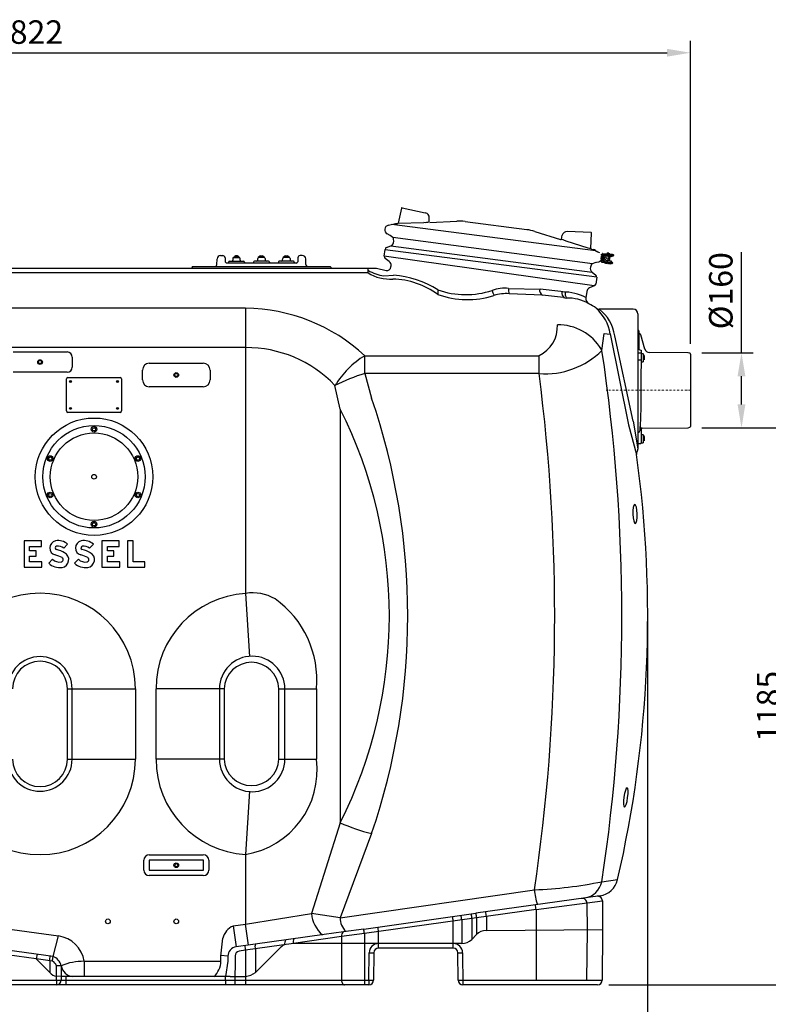
# Model space of a CAD drawing. Units: millimetres. Extents: x 133163 to 138198, y 22227 to 26379.
# Drawn here: x 134894 to 136488, y 23842 to 25938 of the extents above; entities that cross this region are included whole.
import ezdxf

# ---------------------------------------------------------------- set-up
doc = ezdxf.new("R2010")
doc.units = ezdxf.units.MM
doc.header["$LTSCALE"] = 10
doc.linetypes.add('STRICHPUNKT', pattern=[1, 0.5, -0.25, 0, -0.25])
doc.layers.add('Bemaßung', color=5, linetype='Continuous', lineweight=15)
doc.styles.get("Standard").update_dxf_attribs({"font": 'romans.shx', "width": 0.8})
doc.dimstyles.new('Kopie von Kopie17 von ISO-25', dxfattribs={"dimscale": 20, "dimtxt": 2.5, "dimasz": 2.5, "dimexe": 1.25, "dimexo": 1.2, "dimtad": 1, "dimdec": 0, "dimtxsty": 'Standard', "dimcen": 2.5, "dimadec": 0, "dimazin": 0, "dimtfac": 1, "dimtdec": 0, "dimtmove": 0, "dimatfit": 3, "dimfxl": 1, "dimarcsym": 0})

# ---------------------------------------------------------------- blocks, each defined once
blk = doc.blocks.new('*D4')
at = {"layer": 'Bemaßung', "color": 0, "lineweight": -2, "transparency": 16777216}
for p, q in [((136346, 25068.8), (136557.4, 25068.8)), ((136532.4, 23934), (136532.4, 25018.8)), ((136148.1, 23884), (136557.4, 23884))]:
    blk.add_line(p, q, dxfattribs=at)
at = {"layer": 'Bemaßung', "color": 0, "transparency": 16777216}
for points in [[(136524.1, 25018.8), (136540.8, 25018.8), (136532.4, 25068.8)], [(136524.1, 23934), (136540.8, 23934), (136532.4, 23884)]]:
    blk.add_solid(points, dxfattribs=at)
at = {"layer": 'DEFPOINTS', "color": 0, "transparency": 16777216}
for p in [(136322, 25068.8), (136532.4, 25068.8), (136124.1, 23884)]:
    blk.add_point(p, dxfattribs=at)
at = {"layer": 'Bemaßung', "color": 0, "transparency": 16777216, "insert": (136494.9, 24476.4), "char_height": 50, "attachment_point": 5, "rotation": 90}
blk.add_mtext('1185', dxfattribs=at)
blk = doc.blocks.new('*D5')
at = {"layer": 'Bemaßung', "color": 0, "lineweight": -2, "transparency": 16777216}
for p, q in [((136430.5, 25228.8), (136430.5, 25442.9)), ((136346, 25228.8), (136455.5, 25228.8)), ((136430.5, 25118.8), (136430.5, 25178.8)), ((136346, 25068.8), (136455.5, 25068.8))]:
    blk.add_line(p, q, dxfattribs=at)
at = {"layer": 'Bemaßung', "color": 0, "transparency": 16777216}
for points in [[(136422.2, 25178.8), (136438.8, 25178.8), (136430.5, 25228.8)], [(136422.2, 25118.8), (136438.8, 25118.8), (136430.5, 25068.8)]]:
    blk.add_solid(points, dxfattribs=at)
at = {"layer": 'DEFPOINTS', "color": 0, "transparency": 16777216}
for p in [(136322, 25228.8), (136430.5, 25228.8), (136322, 25068.8)]:
    blk.add_point(p, dxfattribs=at)
at = {"layer": 'Bemaßung', "color": 0, "transparency": 16777216, "insert": (136393, 25360.8), "char_height": 50, "attachment_point": 5, "rotation": 90}
blk.add_mtext('%%c160', dxfattribs=at)
blk = doc.blocks.new('*D7')
at = {"layer": 'Bemaßung', "color": 0, "lineweight": -2, "transparency": 16777216}
for p, q in [((136230.8, 24672.7), (136230.8, 23549.8)), ((133644.1, 24628.6), (133644.1, 23549.8)), ((133694.1, 23574.8), (136180.8, 23574.8))]:
    blk.add_line(p, q, dxfattribs=at)
at = {"layer": 'Bemaßung', "color": 0, "transparency": 16777216}
for points in [[(133694.1, 23583.1), (133694.1, 23566.5), (133644.1, 23574.8)], [(136180.8, 23583.1), (136180.8, 23566.5), (136230.8, 23574.8)]]:
    blk.add_solid(points, dxfattribs=at)
at = {"layer": 'DEFPOINTS', "color": 0, "transparency": 16777216}
for p in [(136230.8, 24696.7), (133644.1, 24652.6), (136230.8, 23574.8)]:
    blk.add_point(p, dxfattribs=at)
at = {"layer": 'Bemaßung', "color": 0, "transparency": 16777216, "insert": (134937.4, 23612.3), "char_height": 50, "attachment_point": 5}
blk.add_mtext('2587', dxfattribs=at)
blk = doc.blocks.new('*D9')
at = {"layer": 'Bemaßung', "color": 0, "lineweight": -2, "transparency": 16777216}
for p, q in [((133500, 25320.8), (133500, 25892.2)), ((136322, 25247.8), (136322, 25892.2)), ((133550, 25867.2), (136272, 25867.2))]:
    blk.add_line(p, q, dxfattribs=at)
at = {"layer": 'Bemaßung', "color": 0, "transparency": 16777216}
for points in [[(133550, 25875.5), (133550, 25858.9), (133500, 25867.2)], [(136272, 25875.5), (136272, 25858.9), (136322, 25867.2)]]:
    blk.add_solid(points, dxfattribs=at)
at = {"layer": 'DEFPOINTS', "color": 0, "transparency": 16777216}
for p in [(136322, 25867.2), (133500, 25296.8), (136322, 25223.8)]:
    blk.add_point(p, dxfattribs=at)
at = {"layer": 'Bemaßung', "color": 0, "transparency": 16777216, "insert": (134911, 25904.7), "char_height": 50, "attachment_point": 5}
blk.add_mtext('2822', dxfattribs=at)
blk = doc.blocks.new('93010.11 - va')
for p, q in [((2206.8, 316.7), (2199.8, 284.7)), ((2208, 317.4), (2257, 306.6)), ((2265.6, 287.5), (2265.9, 296.1)), ((2178.9, 280.4), (2194.4, 284)), ((2186.6, 282.2), (2619.9, 226.7)), ((2199.8, 284.7), (2254.4, 286.3)), ((2267.1, 286.3), (2324.7, 288.8)), ((2342.1, 288.1), (2473.5, 270.8)), ((2183, 258.3), (2176.5, 261.8)), ((2188.2, 254.3), (2183, 258.3)), ((2613.4, 198.3), (2188.2, 254.3)), ((2490.5, 267), (2545.4, 249.7)), ((2547.2, 250.4), (2549.1, 258.9)), ((2610.6, 264.4), (2559.3, 266.7)), ((2610.1, 230.7), (2611.5, 263.4)), ((2175.2, 232.7), (2184.2, 236.4)), ((2184.2, 236.5), (2612.6, 180)), ((2190.4, 246.1), (2190.2, 250.6)), ((2557.7, 246.4), (2547.2, 250.4)), ((2604.1, 231.7), (2557.7, 246.4)), ((2607.3, 231), (2604.1, 231.7)), ((2610.1, 230.7), (2607.3, 231)), ((1821.9, 215.6), (1826.3, 215.6)), ((1831.3, 210.7), (1831.6, 202.5)), ((1847.6, 209.6), (1847.6, 205.6)), ((1849.7, 211.6), (1861.6, 211.6)), ((1849.8, 212.9), (1849.8, 211.6)), ((1849.8, 212.9), (1861.6, 212.9)), ((1857.9, 215), (1853.6, 215)), ((1861.6, 211.6), (1861.6, 212.9)), ((1863.6, 205.6), (1863.5, 209.6)), ((1900.9, 205.6), (1900.9, 209.6)), ((1902.8, 211.6), (1902.8, 212.9)), ((1914.7, 212.9), (1902.8, 212.9)), ((1914.8, 211.6), (1902.8, 211.6)), ((1906.6, 215), (1910.9, 215)), ((1914.7, 212.9), (1914.7, 211.6)), ((1916.8, 209.6), (1916.9, 205.6)), ((1953.9, 205.6), (1954, 209.6)), ((1955.9, 211.6), (1955.9, 212.9)), ((1967.7, 212.9), (1955.9, 212.9)), ((1967.8, 211.6), (1955.9, 211.6)), ((1959.6, 215), (1963.9, 215)), ((1967.7, 212.9), (1967.7, 211.6)), ((1969.9, 209.6), (1969.9, 205.6)), ((1986.2, 210.7), (1985.9, 202.5)), ((1995.6, 215.6), (1991.2, 215.6)), ((2170.2, 214.3), (2172.2, 228.8)), ((2617.3, 151.1), (2170.2, 214.3)), ((2172.2, 228.8), (2622.3, 170.1)), ((2180.9, 203), (2172.2, 209.7)), ((2611.4, 229.1), (2615.1, 228.6)), ((2619.9, 226.7), (2622.7, 224.5)), ((2625.1, 223.2), (2622.5, 224.6)), ((2629.1, 221.1), (2625.1, 223.2)), ((2632.1, 208.2), (2632.9, 214.2)), ((2634.5, 218.3), (2632.6, 217.9)), ((2635.2, 213.9), (2634.4, 207.9)), ((2640.9, 217.4), (2634.5, 218.3)), ((2634.8, 219.7), (2634.6, 218.3)), ((2635.2, 220.2), (2658.1, 217.2)), ((2635.2, 213.9), (2637.2, 213.6)), ((2637.2, 213.6), (2636.4, 207.7)), ((2654.2, 213.1), (2637.1, 215.4)), ((2637.4, 217.6), (2654.5, 215.4)), ((2640.9, 217.2), (2641.1, 218.9)), ((2645.1, 218.4), (2644.9, 216.6)), ((2647.1, 216.6), (2644.9, 216.9)), ((2646.9, 218.1), (2646.7, 216.7)), ((2647.2, 217.1), (2647.1, 216.6)), ((2647.8, 216.5), (2647.2, 217.1)), ((2647.8, 216.5), (2657.9, 215.2)), ((2650.5, 213.6), (2649.2, 204.3)), ((2649.2, 204.3), (2650.5, 213.6)), ((2650.3, 219.2), (2655.3, 218.6)), ((2654.2, 213.1), (2654.5, 215.4)), ((2656.1, 213.4), (2654.2, 213.7)), ((2656.4, 215.4), (2656.1, 213.4)), ((2658.6, 216.6), (2658.4, 215.6)), ((721.6, 189), (2153.4, 189)), ((1761.3, 191.1), (1761.3, 190)), ((1762.2, 192.1), (2055.2, 192.1)), ((1814, 196.8), (1814.4, 208.3)), ((1982.9, 199.6), (1834.6, 199.6)), ((1838.7, 201.6), (1838.7, 201.6)), ((1838.7, 201.6), (1838.7, 199.6)), ((1840.7, 203.6), (1870.7, 203.6)), ((1872.7, 201.6), (1872.7, 201.6)), ((1872.7, 201.6), (1872.7, 199.6)), ((1891.8, 201.6), (1891.8, 201.6)), ((1891.8, 201.6), (1891.8, 199.6)), ((1923.7, 203.6), (1893.8, 203.6)), ((1925.7, 201.6), (1925.7, 201.6)), ((1925.7, 201.6), (1925.7, 199.6)), ((1944.8, 201.6), (1944.8, 201.6)), ((1944.8, 201.6), (1944.8, 199.6)), ((1976.8, 203.6), (1946.8, 203.6)), ((1978.7, 201.6), (1978.7, 201.6)), ((1978.7, 201.6), (1978.7, 199.6)), ((2003.5, 196.8), (2003.1, 208.3)), ((2056.2, 191.1), (2056.2, 190)), ((2135.7, 178.9), (2135.7, 189)), ((2153.4, 189), (2174.3, 183.6)), ((2184.4, 191.4), (2184.7, 193.7)), ((2610.5, 195.2), (2609.2, 191)), ((2619.6, 200.9), (2613.4, 198.3)), ((2619.4, 200.9), (2622.2, 201.5)), ((2622.2, 201.5), (2626.7, 202.5)), ((2632.6, 203.9), (2630.9, 204.7)), ((2632.5, 202.4), (2632.7, 203.9)), ((2639.1, 203), (2632.6, 203.9)), ((2632.8, 201.8), (2655.7, 198.8)), ((2634.4, 207.9), (2636.4, 207.7)), ((2635.6, 203.8), (2652.6, 201.5)), ((2652.9, 203.8), (2635.9, 206)), ((2639.1, 203.3), (2638.9, 201.6)), ((2642.8, 201), (2643, 202.8)), ((2645.2, 202.2), (2643, 202.5)), ((2644.6, 200.8), (2644.8, 202.3)), ((2645.2, 201.7), (2645.2, 202.2)), ((2645.9, 202.1), (2645.2, 201.7)), ((2645.9, 202.1), (2656, 200.8)), ((2647.7, 198.9), (2652.6, 198.2)), ((2652.9, 203.8), (2652.6, 201.5)), ((2654.8, 203), (2652.9, 203.2)), ((2654.5, 201), (2654.8, 203)), ((2656.3, 199.3), (2656.4, 200.2)), ((2135.7, 178.9), (739.3, 178.9)), ((2169.3, 172.4), (2189.9, 173.6)), ((2612.6, 180), (2620.4, 174.1)), ((2622.3, 169.5), (2620.4, 155)), ((2617.3, 151.1), (2607.2, 146.9)), ((2434.9, 145.9), (2502.2, 144.3)), ((2507, 131.6), (2436.1, 134.4)), ((2546.2, 138.9), (2502.2, 144.3)), ((2552, 126.2), (2506.8, 131.6)), ((2550.3, 138.3), (2546.2, 138.9)), ((2552, 126.2), (2557.5, 125.2)), ((2601.1, 138.9), (2599.3, 125.5)), ((1875, 103.6), (947, 103.6)), ((1875, 103.6), (1875, -503.3)), ((2700, 101.5), (2627.4, 101.5)), ((2710, 91.5), (2710, -196)), ((2633.4, 13.9), (2638.4, 50)), ((2638.4, 50), (2651.2, 48.3)), ((2651.1, 48.8), (2690.2, -144.2)), ((2700, -136.9), (2660.7, 44.9)), ((2711, 56.5), (2710, 56.5)), ((2712, 55.5), (2712, 16.5)), ((2724.6, 16.8), (2716.6, 46.8)), ((1875, 19.7), (947, 19.7)), ((1380, 10.6), (1495, 10.6)), ((2128.7, 2.6), (2499.6, 2.6)), ((2128.7, -35.3), (2128.7, 2.6)), ((2499.6, -35.3), (2499.6, 2.6)), ((2716, 8), (2711, 8)), ((2713.9, 15.1), (2717, 14.4)), ((2717, 14.4), (2717, -6.4)), ((2721, 6.6), (2717, 6.6)), ((2721, 6.6), (2721, -10.4)), ((2723.6, 2.6), (2723.6, -6.3)), ((2816.6, 9), (2734.2, 9.5)), ((2820.7, 7.7), (2817.3, 8.9)), ((2822, 5.8), (2822, -147.8)), ((1506.1, -0.5), (1506.1, -21.5)), ((1670, -13.6), (1785, -13.6)), ((2716, -6.9), (2711, -6.9)), ((2717, -6.4), (2716.6, -43.6)), ((2717, -10.4), (2721, -10.4)), ((1495, -32.6), (1380, -32.6)), ((1655.6, -49), (1655.6, -28)), ((1799.4, -28), (1799.4, -49)), ((2499.6, -35.3), (2128.7, -35.3)), ((2128.7, -35.3), (2143.3, -87.8)), ((1494, -115), (1494, -47)), ((1497, -44), (1608, -44)), ((1611, -47), (1611, -115)), ((2076.3, -110.9), (2065.3, -61.1)), ((2716.6, -43.6), (2716.6, -108.6)), ((1785, -63.4), (1670, -63.4)), ((1608, -118), (1497, -118)), ((2076.3, -110.9), (2076.3, -991.1)), ((2716.6, -108.6), (2714.6, -147.9)), ((2690.2, -144.2), (2707.2, -207.8)), ((2700, -136.9), (2710, -195.3)), ((2714.6, -147.9), (2714, -148.9)), ((2714, -148.9), (2714, -157.3)), ((2717, -151), (2714.6, -147.9)), ((2717, -151), (2717, -183)), ((2721, -165.5), (2717, -165.5)), ((2719, -151.5), (2816.6, -151)), ((2721, -165.5), (2721, -182.5)), ((2817.3, -150.9), (2820.7, -149.7)), ((2711, -184), (2716, -184)), ((2717, -182.5), (2721, -182.5)), ((2723.6, -169.5), (2723.6, -178.5)), ((1403.5, -391.4), (1403.5, -447.6)), ((1440.5, -391.4), (1403.5, -391.4)), ((1440.5, -403.2), (1440.5, -391.4)), ((1569, -391.4), (1569, -447.6)), ((1606, -391.4), (1569, -391.4)), ((1606, -403.2), (1606, -391.4)), ((1623.7, -391.4), (1623.7, -447.6)), ((1635.5, -391.4), (1623.7, -391.4)), ((1635.5, -435.8), (1635.5, -391.4)), ((1415.3, -403.2), (1440.5, -403.2)), ((1415.3, -412.5), (1415.3, -403.2)), ((1429.3, -412.5), (1415.3, -412.5)), ((1429.3, -424.3), (1429.3, -412.5)), ((1488, -407.1), (1496.3, -398.7)), ((1542.7, -407.1), (1551, -398.7)), ((1580.8, -412.5), (1580.8, -403.2)), ((1580.8, -403.2), (1606, -403.2)), ((1594.8, -412.5), (1580.8, -412.5)), ((1594.8, -424.3), (1594.8, -412.5)), ((1415.3, -424.3), (1429.3, -424.3)), ((1415.3, -435.8), (1415.3, -424.3)), ((1441.6, -435.8), (1415.3, -435.8)), ((1441.6, -447.6), (1441.6, -435.8)), ((1464.3, -430.7), (1456, -439.1)), ((1519.1, -430.7), (1510.7, -439.1)), ((1580.8, -435.8), (1580.8, -424.3)), ((1580.8, -424.3), (1594.8, -424.3)), ((1607.1, -435.8), (1580.8, -435.8)), ((1607.1, -447.6), (1607.1, -435.8)), ((1660.5, -435.8), (1635.5, -435.8)), ((1660.5, -447.6), (1660.5, -435.8)), ((1403.5, -447.6), (1441.6, -447.6)), ((1569, -447.6), (1607.1, -447.6)), ((1623.7, -447.6), (1660.5, -447.6)), ((1875, -503.3), (1883.3, -637.8)), ((1495.9, -856), (1495.9, -706)), ((1495.9, -706), (1640.6, -706)), ((1505.8, -856), (1505.8, -706)), ((1640.6, -706), (1640.6, -856)), ((1684.4, -856), (1684.4, -706)), ((1829.1, -706), (1684.4, -706)), ((1819.2, -706), (1819.2, -856)), ((1829.1, -706), (1829.1, -856)), ((1945.9, -856), (1945.9, -706)), ((1945.9, -706), (2025.8, -706)), ((1958.9, -856), (1958.9, -706)), ((2025.8, -706), (2025.8, -856)), ((1495.9, -856), (1640.6, -856)), ((1829.1, -856), (1684.4, -856)), ((1945.9, -856), (2025.8, -856)), ((1883.3, -924.2), (1875, -1058.7)), ((2076.3, -991.1), (2015.1, -1184.5)), ((2143.3, -1014.2), (2076.3, -1193.3)), ((1670, -1059.3), (1785, -1059.3)), ((1875, -1058.7), (1875, -1207.2)), ((1658.3, -1092), (1658.3, -1071)), ((1669.7, -1071), (1669.7, -1092)), ((1785, -1070.7), (1670, -1070.7)), ((1785.3, -1092), (1785.3, -1071)), ((1796.7, -1071), (1796.7, -1092)), ((1670, -1092.3), (1785, -1092.3)), ((1785, -1103.7), (1670, -1103.7)), ((1465.2, -1275.8), (372.3, -1122.2)), ((2633.3, -1116.7), (2666.9, -1112.2)), ((2666.9, -1112.2), (2666.9, -1112.2)), ((2076.3, -1193.3), (2489.9, -1133.9)), ((2629.4, -1146.6), (2365.1, -1183.7)), ((1000, -1165), (1476.5, -1232)), ((2493.4, -1175.7), (2634.4, -1157.3)), ((2601.3, -1161.9), (2601.8, -1220.5)), ((2634.4, -1157.3), (2635, -1220.5)), ((1875, -1207.2), (2015.1, -1184.5)), ((2076.3, -1193.3), (2015.1, -1184.5)), ((2126.6, -1217.3), (2315.5, -1190.7)), ((2493.4, -1175.7), (2128, -1227.1)), ((2315.5, -1190.9), (2365.1, -1183.7)), ((2366.3, -1193.6), (2366.3, -1229.3)), ((2387.5, -1190.6), (2387.5, -1220.5)), ((2493.4, -1175.7), (2493.4, -1326.1)), ((1848.5, -1210.9), (1875, -1207.2)), ((1848.5, -1210.9), (1854.7, -1255.5)), ((1881.3, -1251.7), (1875, -1207.2)), ((2316.9, -1258), (2316.9, -1200.5)), ((2335.1, -1198), (2335.1, -1248.1)), ((2356.3, -1195), (2356.3, -1239.3)), ((1429.4, -1281), (1000, -1220.6)), ((1465.2, -1275.8), (1476.5, -1232)), ((2042.4, -1229.1), (1854.7, -1255.5)), ((2079, -1233.1), (1976.7, -1248.1)), ((2083.2, -1223.5), (2042.4, -1229.1)), ((2079, -1233.1), (2078.9, -1248.1)), ((2128, -1227.1), (2079, -1233.1)), ((2126.6, -1217.3), (2083.2, -1223.5)), ((2128, -1227.1), (2128, -1326.1)), ((2158.1, -1258), (2158.1, -1222.8)), ((2366.3, -1229.3), (2356.3, -1239.3)), ((2387.5, -1220.5), (2635, -1218.3)), ((2601.8, -1220.5), (2600.9, -1326.1)), ((2635, -1220.5), (2634.1, -1326.1)), ((1822.5, -1275.3), (1826.4, -1237)), ((1976.7, -1248.1), (1875.1, -1262.6)), ((1949.3, -1256.9), (1896.3, -1309.6)), ((2335.1, -1248.1), (1976.7, -1248.1)), ((2078.9, -1248.1), (2079.3, -1326.1)), ((1431.2, -1271.1), (1429.4, -1281)), ((1837.4, -1275.3), (1822.5, -1273.8)), ((1822.5, -1286), (1822.5, -1275.3)), ((1837.5, -1275.3), (1837.5, -1286)), ((1852.7, -1274.4), (1852.2, -1336)), ((1875.1, -1262.6), (1861.3, -1264.6)), ((1875.1, -1262.6), (1875.1, -1318.4)), ((1875.1, -1262.6), (1875.1, -1262.6)), ((1896.3, -1259.5), (1896.3, -1309.6)), ((2137.6, -1326.1), (2138.1, -1267.9)), ((2148.1, -1267.9), (2147.6, -1326.1)), ((2316.9, -1258), (2158.1, -1258)), ((2327.4, -1326.1), (2326.9, -1267.9)), ((2336.9, -1267.9), (2337.4, -1336)), ((1458.1, -1309.7), (1429.4, -1281)), ((1463.9, -1285.7), (1429.4, -1281)), ((1458.1, -1284.8), (1458.1, -1309.7)), ((1472.7, -1317.8), (1472.5, -1295.5)), ((1482.5, -1295.5), (1482.7, -1318.5)), ((1531.7, -1286), (1531.7, -1318.5)), ((1531.7, -1286), (1822.5, -1286)), ((1837.5, -1286), (1832.3, -1318.5)), ((1472.6, -1326.1), (1472.7, -1317.8)), ((1472.7, -1317.8), (1472.7, -1317.8)), ((1482.7, -1318.5), (1472.7, -1317.8)), ((1482.7, -1318.5), (1482.6, -1326.1)), ((1482.7, -1318.5), (1482.7, -1318.5)), ((1842.3, -1318.5), (1482.7, -1318.5)), ((1492.7, -1318.5), (1492.6, -1326.1)), ((1832.4, -1326.1), (1832.3, -1318.5)), ((1842.3, -1318.5), (1875.1, -1318.4)), ((1875.1, -1318.4), (1875, -1326.1)), ((2137.6, -1336), (957.4, -1336)), ((958.6, -1326.1), (1472.6, -1326.1)), ((1472.6, -1326.1), (1472.6, -1336)), ((1492.6, -1326.1), (1832.4, -1326.1)), ((1492.6, -1326.1), (1492.6, -1336)), ((1832.4, -1326.1), (1832.4, -1336)), ((1842.4, -1326.1), (2137.6, -1326.1)), ((1875, -1326.1), (1875, -1336)), ((2128, -1326.1), (2128, -1336)), ((2137.6, -1326.1), (2137.6, -1336)), ((2327.4, -1326.1), (2634.1, -1326.1)), ((2624.1, -1336), (2337.4, -1336))]:
    blk.add_line(p, q)
at = {"color": 1, "linetype": 'STRICHPUNKT', "lineweight": 9, "ltscale": 0.8}
blk.add_line((2822, -71), (2642.6, -71), dxfattribs=at)
at = {"flags": 128}
for points in [[(2257, 306.6), (2257.2, 306.5), (2257.4, 306.5), (2257.6, 306.4), (2257.8, 306.4), (2257.9, 306.4), (2258, 306.4), (2258.1, 306.3), (2258.1, 306.3)], [(2194.4, 284), (2194.4, 284), (2194.8, 284), (2195.5, 283.9), (2196.6, 283.7), (2198.1, 283.5)], [(2645.1, 218.4), (2645.1, 218.4), (2644.9, 218.4), (2644.4, 218.5), (2643.7, 218.6), (2643, 218.7), (2642.2, 218.8), (2641.6, 218.8), (2641.2, 218.9), (2641.1, 218.9)], [(2642.8, 201), (2642.8, 201), (2642.6, 201.1), (2642.1, 201.1), (2641.5, 201.2), (2640.7, 201.3), (2639.9, 201.4), (2639.3, 201.5), (2639, 201.5), (2638.9, 201.6)], [(2079.3, -1326.1), (2079.5, -1328), (2079.8, -1329.9), (2080.4, -1331.6), (2081.1, -1333.1), (2082.1, -1334.3), (2083.1, -1335.2), (2084.2, -1335.8), (2085.4, -1336)]]:
    blk.add_lwpolyline(points, dxfattribs=at)
blk.add_lwpolyline([(2647.5, 213.5), (2637.6, 214.8), (2636.5, 206.4), (2646.3, 205.1)], close=True)
for points in [[(2648.1, 218.5), (2648.3, 220.5), (2644.4, 221), (2644.1, 219)], [(2645.7, 200.2), (2645.4, 198.2), (2641.4, 198.7), (2641.7, 200.7)]]:
    blk.add_lwpolyline(points)
for centre, radius in [((2640.8, 210.1), 2.5), ((1437.5, -11), 5), ((1437.5, -11), 3.4), ((1727.5, -38.5), 5), ((1727.5, -38.5), 3.4), ((1502.5, -52.5), 2), ((1502.5, -52.5), 0.7), ((1602.5, -52.5), 2), ((1602.5, -52.5), 0.7), ((1502.5, -109.5), 2), ((1502.5, -109.5), 0.7), ((1602.5, -109.5), 2), ((1602.5, -109.5), 0.7), ((1552.5, -255), 125), ((1552.5, -255), 109), ((1552.5, -255), 93.1), ((1552.5, -154), 6), ((1552.5, -154), 3.41), ((1459.2, -216.3), 6), ((1459.2, -216.3), 3.41), ((1645.8, -216.3), 6), ((1645.8, -216.3), 3.41), ((1552.5, -255), 5), ((1459.2, -293.7), 6), ((1459.2, -293.7), 3.41), ((1645.8, -293.7), 6), ((1645.8, -293.7), 3.41), ((1552.5, -356), 6), ((1552.5, -356), 3.41), ((1727.5, -1081.5), 5), ((1727.5, -1081.5), 3.4), ((1581.9, -1201), 5), ((1727.5, -1201), 5)]:
    blk.add_circle(centre, radius)
for centre, radius, start, end in [((2207.8, 316.5), 1, 77.5, 167.5), ((2256, 296.6), 10, 357.5, 77.5), ((2181.2, 270.6), 10, 103.1838, 241.8162), ((2198.2, 285.2), 1.63, 266.6867, 343.8246), ((2256.5, 319.7), 33.4, 266.4164, 285.7013), ((2329, 188.9), 100, 82.5, 92.5), ((2185.2, 250.3), 5, 2.5, 52.5), ((2460.4, 171.6), 100, 72.5, 82.5), ((2558.9, 256.7), 10, 87.5, 167.5), ((2610.5, 263.4), 1, 357.5, 87.5), ((2177.1, 228.1), 5, 112.5, 172.5), ((2180.4, 245.7), 10, 292.5, 2.5), ((2545.8, 251.3), 1.65, 255.2268, 327.831), ((2611.6, 230.6), 1.49, 177.3757, 262.6584), ((1821.9, 208.1), 7.5, 90, 178), ((1826.3, 210.6), 5, 2, 90), ((1849.6, 209.6), 2, 90, 179.5), ((1853.6, 212.5), 2.5, 90, 171.3775), ((1857.9, 212.5), 2.5, 8.6225, 90), ((1861.5, 209.6), 2, 0.5, 90), ((1902.9, 209.6), 2, 90, 179.5), ((1906.6, 212.5), 2.5, 90, 171.3775), ((1910.9, 212.5), 2.5, 8.6225, 90), ((1914.8, 209.6), 2, 0.5, 90), ((1956, 209.6), 2, 90, 179.5), ((1959.6, 212.5), 2.5, 90, 171.3775), ((1963.9, 212.5), 2.5, 8.6225, 90), ((1967.9, 209.6), 2, 0.5, 90), ((1991.2, 210.6), 5, 90, 178), ((1995.6, 208.1), 7.5, 2, 90), ((2175.2, 213.6), 5, 172.5, 232.5), ((2613.8, 218.7), 10, 52.5, 82.5), ((2624.4, 212.3), 10, 283.1814, 41.0705), ((2636.9, 213.7), 3.99, 82.5834, 172.5852), ((2635.2, 219.7), 0.466, 87.675, 176.8934), ((2636.9, 213.7), 1.7, 82.5821, 172.5877), ((2636.8, 216), 1.99, 82.5457, 134.1495), ((2638.8, 213.4), 1.69, 82.5096, 171.8873), ((2647.4, 218.1), 0.492, 83.477, 173.4226), ((2650.2, 218.2), 1, 82.5, 172.5), ((2655.2, 217.6), 1, 352.5, 82.5), ((2657.9, 215.7), 0.5, 262.5, 352.5), ((2658.1, 216.7), 0.5, 352.5, 82.5), ((1760.2, 190), 1, 270, 0), ((1762.2, 191.1), 1, 90, 180), ((1806.5, 197.1), 7.5, 318.1897, 358), ((1835.6, 203.6), 4.14, 195.7467, 256.2522), ((1840.8, 201.6), 2.02, 90.6162, 178.386), ((1845.6, 205.6), 2, 270, 359.5), ((1865.6, 205.6), 2, 180.5, 270), ((1870.7, 201.6), 2.02, 1.614, 89.3838), ((1893.8, 201.6), 2.02, 90.6162, 178.386), ((1898.9, 205.6), 2, 270, 359.5), ((1918.9, 205.6), 2, 180.5, 270), ((1923.7, 201.6), 2.02, 1.614, 89.3838), ((1946.8, 201.6), 2.02, 90.6162, 178.386), ((1951.9, 205.6), 2, 270, 359.5), ((1971.9, 205.6), 2, 180.5, 270), ((1976.7, 201.6), 2.02, 1.614, 89.3838), ((1982.3, 203.3), 3.74, 280.0936, 347.9075), ((2011, 197.1), 7.5, 182, 221.8103), ((2055.2, 191.1), 1, 0, 90), ((2057.2, 190), 1, 180, 270), ((2175.5, 192.5), 9, 262.5, 352.5), ((2174.8, 195), 10, 352.5, 52.5), ((2618.7, 188), 10, 162.5, 232.5), ((2615.3, 193.7), 5, 112.5, 162.5), ((2636.1, 207.7), 3.99, 172.4164, 262.4166), ((2632.9, 202.3), 0.466, 168.1069, 257.3252), ((2636.1, 207.7), 1.7, 172.4163, 262.4183), ((2638.1, 207.5), 1.7, 172.5002, 286.4789), ((2645.1, 200.7), 0.492, 171.5777, 261.5233), ((2647.8, 199.9), 1, 172.5003, 262.5003), ((2652.7, 199.2), 1, 262.5003, 352.5003), ((2655.8, 199.3), 0.5, 262.5003, 352.5003), ((2655.9, 200.3), 0.5, 352.5003, 82.5003), ((2179.3, 253.6), 81.8, 237.8373, 263.0305), ((2182.1, 252.7), 87.2, 237.8306, 274.272), ((2176.2, -26.5), 200.6, 57.4015, 86.1023), ((2617.3, 170.1), 5, 352.5, 52.5), ((2183.2, -5.5), 171.3, 53.8447, 88.1832), ((2611, 137.6), 10, 112.5, 172.5), ((2615.4, 155.7), 5, 292.5, 352.5), ((2327.9, 137.7), 43.8, 173.714, 186.286), ((2343.8, 315.4), 182.8, 251.0165, 287.928), ((2347, 304.6), 182.8, 249.9479, 287.928), ((2427.2, 67.8), 78.4, 84.3622, 110.2558), ((2533.9, 175.6), 138.1, 194.3407, 198.9911), ((2429.9, 43.8), 90.8, 86.0572, 107.0253), ((2464.6, 143.2), 29.8, 174.8598, 197.1007), ((2511.7, 141.4), 11, 165.0417, 244.2252), ((2562.6, 136.9), 14.4, 173.1629, 228.9283), ((2548.9, 21.7), 116.6, 64.2622, 89.2904), ((2604.6, 143.3), 50.4, 185.8463, 200.9954), ((2560.5, 33.9), 91.4, 60.2605, 91.8472), ((2611.2, 124), 12, 172.5, 243.2095), ((2560.7, 24), 100, 52.7166, 63.2095), ((1871.3, -274.9), 378.5, 47.1542, 89.4376), ((2627.4, 111.5), 10, 232.7166, 270), ((2558, 33.7), 94.3, 9.2332, 47.8098), ((2577.3, 33.9), 84.1, 7.5373, 53.4843), ((2700, 91.5), 10, 0, 90), ((2470.6, 64.3), 68.1, 295.1521, 3.4318), ((2539.7, -39.9), 108.3, 31.106, 90.589), ((2711, 55.5), 1, 0, 90), ((2714, 51), 2, 180, 266.5374), ((2713.7, 46), 3, 15, 86.5374), ((1495, -0.5), 11.1, 0, 90), ((1877.7, -239.4), 259.1, 43.6463, 90.5843), ((2227.3, -158.9), 189.2, 121.3944, 148.8781), ((2513.3, 134), 169.9, 265.356, 314.9911), ((-1107.7, -551), 3783.6, 351.4009, 8.5859), ((2711, 7), 0.992, 89.5648, 179.5581), ((2713.7, 16.9), 1.73, 192.045, 276.1558), ((2716, 7), 0.992, 0.4419, 90.4352), ((2712.3, -1.9), 12.1, 21.632, 44.4445), ((2734.3, 19.5), 10, 195.3176, 269.6369), ((2816.6, 7), 2, 69.7, 89.7), ((2820, 5.8), 2, 0, 69.7), ((1670, -28), 14.4, 90, 180), ((1785, -28), 14.4, 0, 90), ((2712.5, -4.3), 2.99, 213.218, 239.8867), ((2715.7, -5.5), 1.42, 281.4366, 334.1931), ((1495, -21.5), 11.1, 270, 0), ((2227.8, -369.8), 348.9, 106.4921, 117.7549), ((-1456.8, -549.8), 3989.7, 351.5813, 7.4088), ((1497, -47), 3, 90, 180), ((1608, -47), 3, 0, 90), ((1670, -49), 14.4, 180, 270), ((1785, -49), 14.4, 270, 0), ((786.6, -551), 1433.6, 341.1479, 18.8521), ((1497, -115), 3, 180, 270), ((1608, -115), 3, 270, 0), ((1204.4, -551), 976.7, 333.2185, 26.7815), ((2706.2, -154.7), 8.23, 297.5704, 341.5807), ((2719, -153.5), 2, 90.3, 180), ((2712.3, -174), 12.1, 21.632, 44.4445), ((2816.6, -149), 2, 270.3, 290.3), ((2820, -147.8), 2, 290.3, 0), ((2711, -183), 1, 180, 270), ((2716, -183), 1, 270, 0), ((240.5, -551), 2490.4, 346.9773, 7.9219), ((2717.1, -206.4), 10, 148.5852, 187.9219), ((2700, -196), 10, 328.5852, 0), ((1473.6, -406.5), 15.4, 101.9549, 255.7819), ((1476.4, -419.8), 29, 46.5694, 101.9549), ((1528.3, -406.5), 15.4, 101.9549, 255.7819), ((1531.1, -419.8), 29, 46.5694, 101.9549), ((1473.6, -406.5), 3.65, 101.9549, 255.7819), ((1454, -484), 76.3, 61.9275, 75.7819), ((1476.4, -419.8), 17.2, 47.6456, 101.9549), ((1482, -431.4), 16.7, 278.5268, 61.9275), ((1528.3, -406.5), 3.65, 101.9549, 255.7819), ((1508.7, -484), 76.3, 61.9275, 75.7819), ((1531.1, -419.8), 17.2, 47.6456, 101.9549), ((1536.7, -431.4), 16.7, 278.5268, 61.9275), ((1479.4, -414.1), 34.2, 226.8386, 278.5268), ((1479.4, -414.1), 22.4, 227.8045, 278.5268), ((1454, -484), 64.5, 61.9275, 75.7819), ((1482, -431.4), 4.91, 278.5268, 61.9275), ((1534.1, -414.1), 34.2, 226.8386, 278.5268), ((1534.1, -414.1), 22.4, 227.8045, 278.5268), ((1508.7, -484), 64.5, 61.9275, 75.7819), ((1536.7, -431.4), 4.91, 278.5268, 61.9275), ((1890.8, -594.1), 92.1, 59.4131, 99.8635), ((1437.5, -706), 203.1, 0, 180), ((1887.5, -706), 203.1, 93.5174, 180), ((1815.3, -687.1), 211.4, 354.8627, 54.6141), ((1437.5, -706), 68.3, 0, 180), ((1437.5, -706), 58.4, 0, 180), ((1889, -706.6), 69.8, 0.5023, 179.4977), ((1887.5, -708.2), 58.4, 2.0198, 177.8681), ((1437.5, -856), 203.1, 180, 0), ((1437.5, -856), 68.3, 180, 0), ((1437.5, -856), 58.4, 180, 0), ((1887.5, -856), 203.1, 180, 266.4826), ((1889, -855.4), 69.8, 180.5023, 359.4977), ((1887.5, -853.8), 58.4, 182.1319, 357.9802), ((1845.1, -879), 182.2, 279.4643, 7.2477), ((2229, -657.6), 366.8, 245.3993, 256.501), ((1670, -1071), 11.7, 90, 180), ((1785, -1071), 11.7, 0, 90), ((1670, -1071), 0.255, 90, 180), ((1785, -1071), 0.255, 0, 90), ((1670, -1092), 11.7, 180, 270), ((1670, -1092), 0.255, 180, 270), ((1785, -1092), 0.255, 270, 0), ((1785, -1092), 11.7, 270, 0), ((2456.1, -244.9), 889.6, 272.1766, 281.49), ((2590.4, -1107.9), 43.8, 278.4948, 348.3807), ((2623, -1102), 45, 278.0906, 346.9722), ((2590.7, -1130.1), 100.9, 182.1228, 200.4036), ((2591.4, -1161.9), 9.89, 0.018, 97.049), ((2624.4, -1157.4), 10, 0.5, 98), ((478.3, -1456.4), 2034.5, 7.9306, 8.2098), ((2084.2, -1177.2), 69.5, 186.0797, 229.0258), ((2114.2, -1194.8), 37.9, 177.7946, 227.2606), ((301.8, -1481.2), 2034.5, 7.9306, 8.2098), ((320, -1478.7), 2034.5, 7.9306, 8.2098), ((2507.9, -1171.2), 153.4, 185.2219, 188.9164), ((2517.9, -1169.8), 153.4, 185.2219, 188.9164), ((372.4, -1471.3), 2034.5, 7.9306, 8.2098), ((1865.4, -1247.5), 40.3, 114.8016, 164.9857), ((143, -1503.6), 2034.5, 7.9306, 8.2098), ((1467.5, -1296.4), 65, 9.17, 82), ((2092.7, -1233.3), 13.7, 134.0481, 179.2358), ((113, -1507.8), 2034.5, 7.9306, 8.2098), ((2386.1, -1247.2), 26.7, 87.0681, 137.9319), ((1857.6, -1275.4), 20.2, 98.2144, 179.5272), ((1903.5, -1253.9), 29.8, 177.8406, 197.0061), ((1909, -1254.8), 14, 158.5122, 199.9028), ((1969.2, -1275.9), 27.5, 114.0428, 136.3384), ((1976.3, -1249.2), 18.3, 152.321, 184.8545), ((1993.5, -1245.5), 17.3, 154.9801, 188.7035), ((2158.1, -1268.1), 20, 90, 179.5), ((2316.9, -1268.1), 20, 0.5, 90), ((2334.5, -1216.6), 31.5, 271.1094, 313.8906), ((1306.5, -1261), 153.4, 351.0836, 354.7781), ((1195.7, -1245.5), 271.2, 351.4807, 353.572), ((1456.8, -1300.6), 26.1, 11.2422, 71.2578), ((1862.7, -1274.5), 10, 98, 179.5), ((2143.1, -981.4), 286.5, 269.0002, 270.9998), ((2158.1, -1268), 10, 90, 179.5), ((2316.9, -1268), 10, 0.5, 90), ((2331.9, -981.4), 286.5, 269.0002, 270.9998), ((1455.9, -1301.3), 17.6, 19.3461, 62.7341), ((1477.5, -1581.6), 286.1, 89.0029, 90.9971), ((1530.1, -1410.7), 124.7, 89.3016, 112.4914), ((1509.9, -1290.9), 27.8, 189.5577, 263.8918), ((1777.7, -1285.1), 44.8, 311.6757, 358.7995), ((1475.4, -1295.7), 22.3, 219.1842, 263.0819), ((1868.5, -1272.8), 46.1, 278.2336, 307.1211), ((1477.6, -1039.6), 286.5, 269.0002, 270.9998), ((1472.6, -1326), 10, 270, 359.5), ((2142.6, -1039.6), 286.5, 269.0002, 270.9998), ((2137.6, -1326), 10, 270, 359.5), ((2337.4, -1326), 10, 180.5, 270), ((2624.1, -1326), 10, 270, 359.5)]:
    blk.add_arc(centre, radius, start, end)
at = {"extrusion": (0, 0, -1)}
for centre, major_axis, ratio in [((2704, -334.3), (0.9, -20), 0.239615), ((2684.3, -937.2), (-2.8, -20.6), 0.191076)]:
    blk.add_ellipse(centre, major_axis=major_axis, ratio=ratio, dxfattribs=at)
for centre, major_axis, start_param, end_param in [((1492.6, -1326), (10, 0.1), 3.14144, 4.712161), ((1832.4, -1326), (10, -0.1), 4.712617, 6.283338)]:
    blk.add_ellipse(centre, major_axis=major_axis, ratio=0.008724, start_param=start_param, end_param=end_param)

msp = doc.modelspace()

# ---------------------------------------------------------------- block references
msp.add_blockref('93010.11 - va', (133500, 25220))

# ---------------------------------------------------------------- dimensions: what is measured, and where the dimension line sits
at = {"layer": 'Bemaßung'}
for base, p1, p2, picture, middle in [((136322, 25867.2), (133500, 25296.8), (136322, 25223.8), '*D9', (134911, 25904.7)), ((136230.8, 23574.8), (133644.1, 24652.6), (136230.8, 24696.7), '*D7', (134937.4, 23612.3))]:
    dim = msp.add_linear_dim(base=base, p1=p1, p2=p2, dimstyle='Kopie von Kopie17 von ISO-25', dxfattribs=at)
    dim.commit()
    dim.dimension.update_dxf_attribs({"geometry": picture, "text_midpoint": middle})
dim = msp.add_linear_dim(base=(136430.5, 25228.8), p1=(136322, 25068.8), p2=(136322, 25228.8), angle=270, text='%%c<>', dimstyle='Kopie von Kopie17 von ISO-25', dxfattribs=at)
dim.commit()
dim.dimension.update_dxf_attribs({"geometry": '*D5', "text_midpoint": (136393, 25360.8)})
dim = msp.add_linear_dim(base=(136532.4, 25068.8), p1=(136124.1, 23884), p2=(136322, 25068.8), angle=90, dimstyle='Kopie von Kopie17 von ISO-25', dxfattribs=at)
dim.commit()
dim.dimension.update_dxf_attribs({"geometry": '*D4', "text_midpoint": (136494.9, 24476.4)})

doc.saveas('drawing.dxf')
